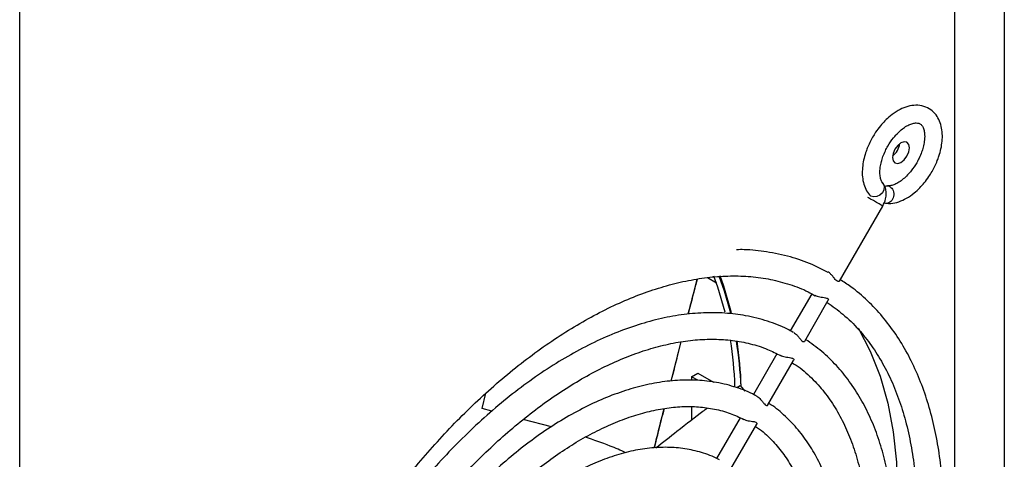
# Model space of a CAD drawing. Units: inches. Extents: x 0.3 to 61.1, y 0.2 to 54.3.
# Drawn here: x 19.1 to 23.5, y 45.9 to 47.9 of the extents above; entities that cross this region are included whole.
import ezdxf

# ---------------------------------------------------------------- set-up
doc = ezdxf.new("R2010")
doc.units = ezdxf.units.IN
doc.header["$MEASUREMENT"] = 0

msp = doc.modelspace()

# ---------------------------------------------------------------- linework, layer by layer
at = {"color": 7, "linetype": 'Continuous', "lineweight": 25}
for p, q in [((23.297, 39.1119), (23.297, 51.3333)), ((23.5179, 51.2548), (23.5179, 39.6191)), ((19.127, 36.7046), (19.127, 48.9261)), ((22.9165, 47.0871), (22.916, 47.0876)), ((22.7824, 46.7029), (22.9756, 47.0375)), ((22.1938, 46.7183), (22.2341, 46.695)), ((22.6589, 46.6464), (22.5635, 46.4812)), ((22.6278, 46.4352), (22.7328, 46.617)), ((22.0317, 46.2568), (22.0763, 46.4316)), ((22.504, 46.3782), (22.3993, 46.1967)), ((22.4635, 46.1504), (22.5783, 46.3493)), ((22.1235, 46.2766), (22.1513, 46.2927)), ((22.1513, 46.2927), (22.2212, 46.2524)), ((22.1235, 46.2766), (22.1235, 46.2605)), ((22.1518, 46.2603), (22.1235, 46.2766)), ((22.3244, 46.2278), (22.3403, 46.2369)), ((22.3403, 46.2369), (22.3609, 46.2127)), ((21.1888, 46.134), (21.2061, 46.2031)), ((21.2322, 46.1226), (21.1888, 46.134)), ((22.1235, 46.1424), (22.1235, 46.0836)), ((21.4979, 46.0533), (21.3729, 46.0859)), ((22.3396, 46.0934), (22.2347, 45.9116)), ((22.2991, 45.8657), (22.4139, 46.0646))]:
    msp.add_line(p, q, dxfattribs=at)
at = {"color": 7, "linetype": 'Continuous', "lineweight": 25, "flags": 128}
for points in [[(23.0946, 47.2972), (23.0917, 47.3122), (23.0835, 47.3216), (23.0713, 47.324), (23.0569, 47.319), (23.0425, 47.3073), (23.0303, 47.2909), (23.0221, 47.272), (23.0193, 47.2537), (23.0221, 47.2388), (23.0303, 47.2294), (23.0425, 47.227), (23.0569, 47.232), (23.0713, 47.2436), (23.0835, 47.2601), (23.0917, 47.2789), (23.0946, 47.2972)], [(22.2729, 46.5638), (22.2407, 46.6759), (22.2232, 46.7246)], [(22.2442, 46.726), (22.2685, 46.6599), (22.2974, 46.5613)], [(22.3019, 46.5606), (22.2679, 46.6805), (22.2515, 46.7264)], [(22.8667, 46.4929), (22.8677, 46.4912), (22.9203, 46.3898), (22.9638, 46.2787), (22.998, 46.1587), (23.0225, 46.0305), (23.0372, 45.8949), (23.0422, 45.7527), (23.0372, 45.6049), (23.0286, 45.505)]]:
    msp.add_lwpolyline(points, dxfattribs=at)
at = {"color": 8, "linetype": 'Continuous', "lineweight": 25, "flags": 128}
for points in [[(22.9763, 47.1383), (22.9785, 47.1353), (22.9825, 47.1233), (22.981, 47.1098), (22.9742, 47.0967), (22.9631, 47.0861), (22.9495, 47.0795), (22.9354, 47.078), (22.923, 47.0818), (22.9165, 47.0871)], [(22.9756, 47.0375), (22.9748, 47.038), (22.9693, 47.0411), (22.9597, 47.0467), (22.9473, 47.0539), (22.934, 47.0615), (22.9218, 47.0685), (22.9127, 47.0738), (22.9091, 47.0759)]]:
    msp.add_lwpolyline(points, dxfattribs=at)
at = {"color": 7, "linetype": 'Continuous', "lineweight": 25}
for centre, radius, start, end in [((22.9682, 47.3267), 0.0845, 307.4645, 352.5408), ((20.5341, 46.1688), 1.784, 2.0908, 8.7503), ((20.5768, 46.1543), 1.769, 2.5349, 9.1622), ((20.5406, 46.1684), 1.8053, 2.0083, 8.5145)]:
    msp.add_arc(centre, radius, start, end, dxfattribs=at)
for points, knots in [([(23.1956, 47.1912), (23.204, 47.2073), (23.2159, 47.2299), (23.2283, 47.2643), (23.2362, 47.2934), (23.2414, 47.3271), (23.2422, 47.3607), (23.2376, 47.3934), (23.227, 47.4239), (23.2093, 47.4511), (23.1835, 47.4731), (23.1508, 47.486), (23.1146, 47.488), (23.079, 47.4802), (23.0437, 47.4641), (23.0125, 47.4425), (22.9862, 47.4184), (22.9641, 47.3938), (22.9457, 47.3693), (22.935, 47.3516), (22.9305, 47.3442)], [0, 0, 0, 0, 0.075903, 0.106602, 0.1569, 0.208066, 0.262177, 0.318035, 0.375272, 0.433871, 0.494987, 0.562247, 0.627347, 0.692794, 0.754683, 0.82075, 0.870901, 0.913324, 0.963874, 1, 1, 1, 1]), ([(22.9987, 47.3049), (23.0067, 47.3175), (23.0179, 47.3352), (23.0371, 47.3574), (23.0537, 47.3739), (23.0733, 47.3891), (23.0926, 47.4002), (23.1106, 47.4067), (23.1259, 47.4087), (23.138, 47.4067), (23.1463, 47.4018), (23.1543, 47.3917), (23.1604, 47.3759), (23.1636, 47.3538), (23.1623, 47.3278), (23.157, 47.3013), (23.1493, 47.2764), (23.1396, 47.2529), (23.1312, 47.2375), (23.1274, 47.2306)], [0, 0, 0, 0, 0.083544, 0.117132, 0.171494, 0.225781, 0.281865, 0.338536, 0.396804, 0.460174, 0.54143, 0.608785, 0.670163, 0.730247, 0.800526, 0.855345, 0.90134, 0.955683, 1, 1, 1, 1]), ([(22.9305, 47.3442), (22.9221, 47.3281), (22.9102, 47.3056), (22.8978, 47.2711), (22.8899, 47.242), (22.8847, 47.2083), (22.8839, 47.1747), (22.8886, 47.1421), (22.8985, 47.112), (22.9105, 47.0957), (22.9163, 47.0878)], [0, 0, 0, 0, 0.176811, 0.248324, 0.365489, 0.484677, 0.610725, 0.740843, 0.874175, 1, 1, 1, 1]), ([(22.9767, 47.1386), (22.975, 47.1406), (22.971, 47.1453), (22.9657, 47.1597), (22.9626, 47.1815), (22.9638, 47.2076), (22.9691, 47.2341), (22.9768, 47.259), (22.9865, 47.2825), (22.9949, 47.2979), (22.9987, 47.3049)], [0, 0, 0, 0, 0.1003187, 0.2414698, 0.3796456, 0.541268, 0.6673348, 0.7731113, 0.8980835, 1, 1, 1, 1]), ([(23.1274, 47.2306), (23.1194, 47.2179), (23.1082, 47.2002), (23.0891, 47.178), (23.0725, 47.1616), (23.0528, 47.1463), (23.0334, 47.1352), (23.0157, 47.1288), (23.0034, 47.1269), (22.9987, 47.1277), (22.9975, 47.1279)], [0, 0, 0, 0, 0.199832, 0.280173, 0.410202, 0.540053, 0.674202, 0.809756, 0.949129, 1, 1, 1, 1]), ([(22.9904, 47.0503), (22.9974, 47.0496), (23.0162, 47.0476), (23.0472, 47.0555), (23.0824, 47.0712), (23.1137, 47.093), (23.1399, 47.117), (23.162, 47.1417), (23.1804, 47.1661), (23.1911, 47.1838), (23.1956, 47.1912)], [0, 0, 0, 0, 0.09452, 0.253544, 0.403924, 0.564456, 0.686312, 0.789393, 0.91222, 1, 1, 1, 1]), ([(22.9756, 47.0375), (22.9807, 47.048), (22.9877, 47.0625), (22.9916, 47.0847), (22.992, 47.1032), (22.9864, 47.1234), (22.9791, 47.1378), (22.9722, 47.1423), (22.9716, 47.1427)], [0, 0, 0, 0, 0.287822, 0.400046, 0.586187, 0.777199, 0.979833, 1, 1, 1, 1]), ([(23.0075, 47.1242), (23.0105, 47.122), (23.0164, 47.1176), (23.0224, 47.1066), (23.0252, 47.0938), (23.0244, 47.0804), (23.0202, 47.0678), (23.0129, 47.0576), (23.0035, 47.0508), (22.993, 47.0483), (22.9854, 47.0495), (22.9818, 47.0514), (22.9814, 47.0516)], [0, 0, 0, 0, 0.1093882, 0.2187765, 0.3281647, 0.4375529, 0.5469411, 0.6563294, 0.7657176, 0.8751058, 0.9844941, 1, 1, 1, 1]), ([(22.9876, 47.126), (22.9898, 47.1267), (22.9954, 47.1285), (23.0024, 47.1269), (23.0065, 47.1247), (23.0075, 47.1242)], [0, 0, 0, 0, 0.3279271, 0.8396411, 1, 1, 1, 1]), ([(22.7318, 46.7415), (22.7088, 46.7536), (22.6553, 46.7816), (22.5636, 46.8125), (22.4617, 46.834), (22.3811, 46.8436), (22.3354, 46.8429), (22.3241, 46.8427)], [0, 0, 0, 0, 0.188979, 0.437858, 0.693732, 0.92478, 1, 1, 1, 1]), ([(20.5305, 45.3545), (20.5596, 45.4035), (20.6003, 45.472), (20.6644, 45.5702), (20.7205, 45.6522), (20.79, 45.7471), (20.8655, 45.8433), (20.947, 45.9401), (21.0333, 46.0352), (21.1237, 46.1272), (21.2175, 46.215), (21.3139, 46.2977), (21.4123, 46.3745), (21.5121, 46.4448), (21.6127, 46.508), (21.7135, 46.5638), (21.8141, 46.6119), (21.9139, 46.6518), (22.0126, 46.6835), (22.1097, 46.7067), (22.2049, 46.7214), (22.2979, 46.7272), (22.3886, 46.724), (22.4769, 46.7116), (22.5622, 46.6888), (22.6285, 46.6643), (22.6643, 46.6437), (22.6746, 46.6377)], [0, 0, 0, 0, 0.049945, 0.069991, 0.103241, 0.137653, 0.174455, 0.212731, 0.25211, 0.292296, 0.333078, 0.374303, 0.415858, 0.457662, 0.499657, 0.541808, 0.584099, 0.626535, 0.669139, 0.711964, 0.755093, 0.798644, 0.842778, 0.887693, 0.93362, 0.980797, 1, 1, 1, 1]), ([(22.7821, 46.7031), (22.7813, 46.7019), (22.7795, 46.6996), (22.7737, 46.7009), (22.7674, 46.7065), (22.7605, 46.7148), (22.7524, 46.7251), (22.743, 46.7349), (22.7357, 46.741), (22.7326, 46.7422), (22.7322, 46.7423)], [0, 0, 0, 0, 0.138184, 0.276206, 0.404282, 0.531501, 0.678197, 0.844509, 0.983059, 1, 1, 1, 1]), ([(22.1482, 46.7113), (22.1455, 46.7009), (22.1323, 46.6504), (22.1186, 46.5971), (22.1077, 46.5548)], [0, 0, 0, 0, 0.205896, 1, 1, 1, 1]), ([(22.108, 46.5548), (22.1175, 46.5918), (22.1313, 46.6453), (22.1445, 46.6958), (22.1485, 46.7113)], [0, 0, 0, 0, 0.691719, 1, 1, 1, 1]), ([(22.7748, 44.0589), (22.8034, 44.1098), (22.8434, 44.1812), (22.8978, 44.2885), (22.9418, 44.3805), (22.9906, 44.491), (23.0376, 44.6076), (23.082, 44.73), (23.1225, 44.856), (23.1583, 44.9844), (23.1887, 45.114), (23.2133, 45.2436), (23.2315, 45.3724), (23.2433, 45.4996), (23.2484, 45.6244), (23.2465, 45.7461), (23.2377, 45.8642), (23.2218, 45.9781), (23.1988, 46.0873), (23.1686, 46.1913), (23.1312, 46.2895), (23.0866, 46.3817), (23.0347, 46.4672), (22.9755, 46.5458), (22.9085, 46.6164), (22.8454, 46.6716), (22.8021, 46.6989), (22.786, 46.7091)], [0, 0, 0, 0, 0.049605, 0.069514, 0.102542, 0.136733, 0.17331, 0.21137, 0.25055, 0.29056, 0.331196, 0.372312, 0.413798, 0.455576, 0.497588, 0.539795, 0.582171, 0.624702, 0.667385, 0.71023, 0.75326, 0.796513, 0.840047, 0.883945, 0.928322, 0.973326, 1, 1, 1, 1]), ([(22.6742, 46.6396), (22.6773, 46.6381), (22.6834, 46.6351), (22.6953, 46.6323), (22.7083, 46.6303), (22.7201, 46.6288), (22.7267, 46.6269), (22.7311, 46.6247), (22.7336, 46.6218), (22.7341, 46.6185), (22.7328, 46.6173), (22.7326, 46.6171)], [0, 0, 0, 0, 0.132401, 0.264331, 0.408039, 0.575203, 0.693694, 0.719377, 0.848045, 0.97581, 1, 1, 1, 1]), ([(22.7274, 46.6076), (22.7514, 46.5907), (22.8018, 46.5553), (22.8674, 46.49), (22.9264, 46.4163), (22.9764, 46.3369), (23.0197, 46.2499), (23.056, 46.1555), (23.0853, 46.0543), (23.1074, 45.9466), (23.1222, 45.8329), (23.1296, 45.7138), (23.1296, 45.59), (23.1221, 45.462), (23.1072, 45.3305), (23.085, 45.1964), (23.0557, 45.0605), (23.0195, 44.9238), (22.977, 44.7877), (22.9292, 44.6542), (22.8775, 44.5263), (22.8277, 44.4152), (22.7804, 44.3176), (22.7373, 44.2335), (22.7062, 44.1784), (22.6915, 44.1523)], [0, 0, 0, 0, 0.048043, 0.100805, 0.147912, 0.194646, 0.241065, 0.287247, 0.333263, 0.37917, 0.425007, 0.470796, 0.516544, 0.562252, 0.607905, 0.653475, 0.698909, 0.744115, 0.788923, 0.832973, 0.875355, 0.915036, 0.943264, 0.973124, 1, 1, 1, 1]), ([(22.5767, 46.4738), (22.5681, 46.4788), (22.5319, 46.4998), (22.4613, 46.5258), (22.3683, 46.5499), (22.2726, 46.5615), (22.1765, 46.5627), (22.0774, 46.5537), (21.976, 46.5345), (21.8727, 46.5053), (21.7682, 46.4665), (21.6632, 46.4182), (21.5581, 46.3608), (21.4535, 46.2948), (21.3501, 46.2205), (21.2484, 46.1386), (21.1491, 46.0497), (21.053, 45.9547), (20.961, 45.8548), (20.8748, 45.7524), (20.7979, 45.6529), (20.7337, 45.5634), (20.6774, 45.4794), (20.6352, 45.4132), (20.6104, 45.371), (20.603, 45.3584)], [0, 0, 0, 0, 0.016252, 0.067665, 0.120685, 0.168856, 0.217194, 0.265663, 0.314216, 0.362808, 0.411398, 0.459954, 0.508443, 0.55684, 0.605116, 0.653232, 0.701122, 0.74867, 0.795648, 0.841541, 0.884899, 0.922216, 0.951511, 0.9855, 1, 1, 1, 1]), ([(22.5787, 46.4742), (22.5816, 46.4723), (22.5873, 46.4684), (22.5959, 46.4596), (22.6043, 46.4494), (22.6119, 46.4397), (22.619, 46.4334), (22.6242, 46.4323), (22.6273, 46.4334), (22.6276, 46.435), (22.6276, 46.4353)], [0, 0, 0, 0, 0.134179, 0.267923, 0.412719, 0.57899, 0.719162, 0.849582, 0.979135, 1, 1, 1, 1]), ([(20.6851, 45.2653), (20.712, 45.3105), (20.7497, 45.3739), (20.8094, 45.4645), (20.8617, 45.54), (20.9266, 45.6271), (20.9971, 45.715), (21.0733, 45.803), (21.154, 45.8888), (21.2384, 45.9712), (21.3257, 46.049), (21.4153, 46.1214), (21.5064, 46.1876), (21.5984, 46.2471), (21.6908, 46.2993), (21.783, 46.344), (21.8744, 46.3808), (21.9647, 46.4095), (22.0533, 46.4299), (22.1401, 46.4418), (22.2247, 46.4451), (22.3069, 46.4395), (22.3866, 46.4243), (22.4586, 46.4021), (22.5013, 46.3802), (22.5205, 46.3703)], [0, 0, 0, 0, 0.053824, 0.07546, 0.111333, 0.148445, 0.188115, 0.22935, 0.271747, 0.314982, 0.358829, 0.403123, 0.447745, 0.492612, 0.537672, 0.582901, 0.628302, 0.673906, 0.719782, 0.766046, 0.812865, 0.860467, 0.909139, 0.959211, 1, 1, 1, 1]), ([(22.076, 46.4316), (22.072, 46.4157), (22.0569, 46.357), (22.0422, 46.299), (22.0315, 46.2568)], [0, 0, 0, 0, 0.270771, 1, 1, 1, 1]), ([(22.6203, 44.1481), (22.6467, 44.1954), (22.6839, 44.2617), (22.734, 44.3616), (22.7744, 44.4472), (22.8188, 44.5501), (22.8611, 44.6586), (22.9006, 44.7723), (22.9361, 44.8892), (22.9666, 45.008), (22.9916, 45.1275), (23.0106, 45.2466), (23.0233, 45.3645), (23.0294, 45.4803), (23.0288, 45.5933), (23.0213, 45.7029), (23.0068, 45.8085), (22.9853, 45.9094), (22.9567, 46.0053), (22.9209, 46.0955), (22.8779, 46.1796), (22.8276, 46.2573), (22.7699, 46.3276), (22.7052, 46.3908), (22.6565, 46.4252), (22.6321, 46.4425)], [0, 0, 0, 0, 0.0533856, 0.0748453, 0.1104331, 0.1472618, 0.1866472, 0.2276123, 0.2697634, 0.3127883, 0.3564686, 0.4006469, 0.4452096, 0.4900753, 0.5351878, 0.5805114, 0.6260256, 0.6717231, 0.7176154, 0.7637309, 0.8101193, 0.8568583, 0.9040628, 0.9518952, 1, 1, 1, 1]), ([(22.5196, 46.3719), (22.5227, 46.3704), (22.5288, 46.3674), (22.5408, 46.3646), (22.5537, 46.3627), (22.5656, 46.3612), (22.5722, 46.3593), (22.5765, 46.357), (22.5791, 46.3542), (22.5795, 46.3508), (22.5783, 46.3496), (22.5781, 46.3495)], [0, 0, 0, 0, 0.132264, 0.264054, 0.407678, 0.574917, 0.693277, 0.719387, 0.847921, 0.97555, 1, 1, 1, 1]), ([(22.5722, 46.3387), (22.584, 46.3312), (22.6206, 46.3077), (22.6726, 46.2585), (22.7284, 46.1929), (22.7754, 46.1209), (22.8157, 46.0414), (22.8492, 45.9545), (22.8757, 45.8608), (22.895, 45.7607), (22.9071, 45.6548), (22.9119, 45.5436), (22.9093, 45.4278), (22.8993, 45.3083), (22.882, 45.1857), (22.8576, 45.0609), (22.8264, 44.9351), (22.7888, 44.8097), (22.7458, 44.6868), (22.6995, 44.5706), (22.6551, 44.4704), (22.6123, 44.3818), (22.5748, 44.3085), (22.5482, 44.2613), (22.537, 44.2415)], [0, 0, 0, 0, 0.027221, 0.084337, 0.135599, 0.186335, 0.236631, 0.286605, 0.336361, 0.38598, 0.435513, 0.484986, 0.534406, 0.583765, 0.633033, 0.682151, 0.73101, 0.779403, 0.826887, 0.872297, 0.913433, 0.943096, 0.976144, 1, 1, 1, 1]), ([(22.4124, 46.1898), (22.4097, 46.1914), (22.3821, 46.2081), (22.3228, 46.2299), (22.2376, 46.2525), (22.1493, 46.2623), (22.0607, 46.2618), (21.9692, 46.2511), (21.8756, 46.2302), (21.7805, 46.1995), (21.6846, 46.1593), (21.5885, 46.1099), (21.4929, 46.0518), (21.3984, 45.9854), (21.3057, 45.9115), (21.2154, 45.8307), (21.1286, 45.7441), (21.0464, 45.6534), (20.9704, 45.5611), (20.9067, 45.4764), (20.8526, 45.3988), (20.8079, 45.331), (20.7803, 45.2847), (20.7676, 45.2633)], [0, 0, 0, 0, 0.006181, 0.06235, 0.120573, 0.173446, 0.226549, 0.279825, 0.3332, 0.386603, 0.439976, 0.493271, 0.546438, 0.599437, 0.652209, 0.704653, 0.756577, 0.807573, 0.856601, 0.902797, 0.935729, 0.970273, 1, 1, 1, 1]), ([(22.4143, 46.1895), (22.4172, 46.1875), (22.4229, 46.1837), (22.4315, 46.1748), (22.4399, 46.1647), (22.4475, 46.155), (22.4546, 46.1487), (22.4598, 46.1476), (22.4629, 46.1487), (22.4632, 46.1503), (22.4633, 46.1506)], [0, 0, 0, 0, 0.134355, 0.268277, 0.413177, 0.579347, 0.719153, 0.84975, 0.979482, 1, 1, 1, 1]), ([(22.4559, 44.243), (22.48, 44.2862), (22.5137, 44.3467), (22.5589, 44.4379), (22.5951, 44.5163), (22.6344, 44.6104), (22.6715, 44.7094), (22.7053, 44.813), (22.7348, 44.9193), (22.7592, 45.0268), (22.7779, 45.1345), (22.7906, 45.2413), (22.7968, 45.3463), (22.7965, 45.4488), (22.7894, 45.5479), (22.7754, 45.6432), (22.7545, 45.734), (22.7265, 45.8197), (22.6914, 45.8998), (22.649, 45.9738), (22.5994, 46.0413), (22.5418, 46.1007), (22.4974, 46.1395), (22.4705, 46.1552), (22.4673, 46.1571)], [0, 0, 0, 0, 0.058566, 0.082152, 0.121245, 0.161683, 0.204906, 0.249834, 0.296034, 0.343162, 0.390981, 0.439323, 0.488069, 0.537138, 0.58648, 0.636064, 0.685881, 0.735947, 0.786303, 0.837024, 0.888232, 0.940114, 0.992938, 1, 1, 1, 1]), ([(20.8494, 45.1704), (20.8739, 45.2114), (20.9081, 45.2688), (20.9626, 45.3505), (21.0106, 45.4184), (21.0702, 45.4965), (21.1349, 45.5748), (21.2048, 45.6524), (21.2788, 45.7275), (21.3559, 45.7986), (21.4355, 45.8647), (21.5168, 45.9251), (21.5991, 45.9789), (21.6817, 46.0258), (21.7641, 46.0653), (21.8456, 46.0971), (21.9259, 46.121), (22.0045, 46.1368), (22.081, 46.1443), (22.1554, 46.1434), (22.2273, 46.1334), (22.2953, 46.1153), (22.3365, 46.0955), (22.3567, 46.0859)], [0, 0, 0, 0, 0.05917, 0.082998, 0.122482, 0.163305, 0.20691, 0.252196, 0.298711, 0.346099, 0.394108, 0.442562, 0.491336, 0.540356, 0.589584, 0.639031, 0.688743, 0.738833, 0.789488, 0.840983, 0.893694, 0.948093, 1, 1, 1, 1]), ([(22.0007, 46.1348), (21.9923, 46.1014), (21.977, 46.0407), (21.9629, 45.9842), (21.9566, 45.9587)], [0, 0, 0, 0, 0.548807, 1, 1, 1, 1]), ([(21.9569, 45.9587), (21.966, 45.9956), (21.9801, 46.0523), (21.9956, 46.1135), (22.001, 46.1348)], [0, 0, 0, 0, 0.651243, 1, 1, 1, 1]), ([(21.9643, 45.9591), (21.9959, 45.9842), (22.0725, 46.045), (22.1506, 46.1055), (22.1871, 46.132), (22.1934, 46.1366)], [0, 0, 0, 0, 0.367726, 0.889805, 1, 1, 1, 1]), ([(22.3552, 46.0871), (22.3583, 46.0856), (22.3644, 46.0827), (22.3763, 46.0799), (22.3893, 46.0779), (22.4011, 46.0765), (22.4078, 46.0746), (22.4121, 46.0723), (22.4147, 46.0695), (22.4152, 46.0661), (22.4139, 46.0649), (22.4137, 46.0647)], [0, 0, 0, 0, 0.1320576, 0.2636364, 0.4071351, 0.5744866, 0.6926497, 0.7194012, 0.8477354, 0.9751603, 1, 1, 1, 1]), ([(22.4078, 46.054), (22.414, 46.0501), (22.4428, 46.0322), (22.4854, 45.9911), (22.5351, 45.9315), (22.5762, 45.8653), (22.6106, 45.7918), (22.6382, 45.7111), (22.6589, 45.6239), (22.6726, 45.5306), (22.679, 45.4318), (22.6781, 45.3283), (22.67, 45.2208), (22.6547, 45.1104), (22.6323, 44.9978), (22.6034, 44.8846), (22.5685, 44.7725), (22.5284, 44.6629), (22.488, 44.566), (22.4487, 44.4812), (22.4122, 44.4077), (22.3856, 44.3601), (22.3725, 44.3365)], [0, 0, 0, 0, 0.017659, 0.081552, 0.138454, 0.194586, 0.250117, 0.305239, 0.360107, 0.414824, 0.469448, 0.523991, 0.578449, 0.632777, 0.686878, 0.740565, 0.793453, 0.844604, 0.894522, 0.93015, 0.965372, 1, 1, 1, 1]), ([(21.8302, 45.9376), (21.8069, 45.9479), (21.748, 45.9737), (21.6868, 45.9942), (21.6499, 46.0065)], [0, 0, 0, 0, 0.395355, 1, 1, 1, 1]), ([(22.2476, 45.9053), (22.2455, 45.9065), (22.2208, 45.9214), (22.1693, 45.9389), (22.0942, 45.9569), (22.0164, 45.9632), (21.9355, 45.9594), (21.8522, 45.9454), (21.7673, 45.9215), (21.6814, 45.888), (21.5953, 45.8452), (21.5098, 45.7938), (21.4256, 45.7343), (21.3433, 45.6675), (21.264, 45.5944), (21.1888, 45.5165), (21.1187, 45.4356), (21.0596, 45.3601), (21.0097, 45.2904), (20.9687, 45.2294), (20.9438, 45.1878), (20.9321, 45.1683)], [0, 0, 0, 0, 0.0059789, 0.0690937, 0.1281052, 0.1874654, 0.2471489, 0.3070493, 0.3670371, 0.4270001, 0.4868518, 0.5465025, 0.6058819, 0.6648809, 0.7232948, 0.780691, 0.8359863, 0.8891981, 0.9272256, 0.9657811, 1, 1, 1, 1])]:
    msp.add_open_spline(points, degree=3, knots=knots, dxfattribs=at)

doc.saveas('drawing.dxf')
